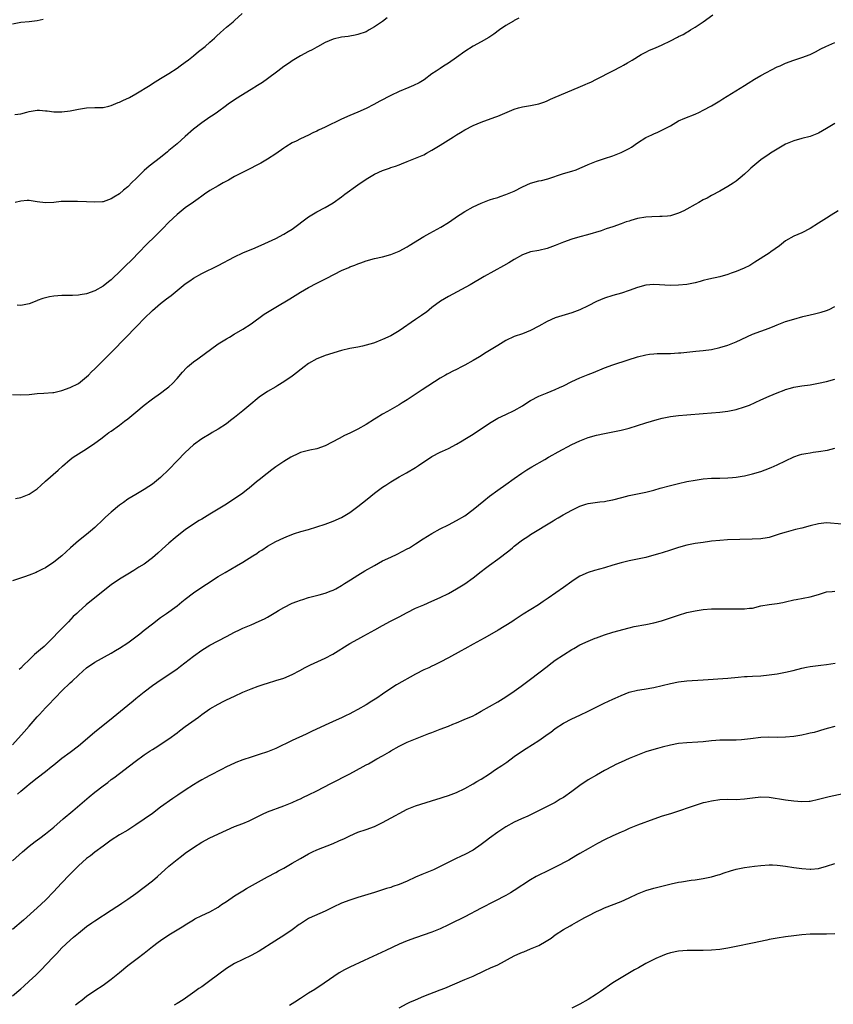
# Model space of a CAD drawing. Units: inches. Extents: x 2520000 to 2523000, y 1551000 to 1554000.
# Drawn here: x 2520297 to 2520495, y 1552248 to 1552487 of the extents above; entities that cross this region are included whole.
import ezdxf

# ---------------------------------------------------------------- set-up
doc = ezdxf.new("R2010")
doc.units = ezdxf.units.IN
doc.header["$MEASUREMENT"] = 0
doc.layers.add('LD25201551_2ft', color=252, linetype='Continuous')

msp = doc.modelspace()

# ---------------------------------------------------------------- linework, layer by layer
at = {"layer": 'LD25201551_2ft'}
for points, elevation in [([(2520295, 1552396.32), (2520297, 1552396.19), (2520299, 1552396.3), (2520301, 1552396.52), (2520302.61, 1552396.61), (2520304.78, 1552396.78), (2520305, 1552396.8), (2520307, 1552397.23), (2520309, 1552397.97), (2520311, 1552399), (2520313, 1552400.55), (2520313.45, 1552401), (2520314.21, 1552401.79), (2520315, 1552402.56), (2520317, 1552404.58), (2520318.22, 1552405.78), (2520319.41, 1552407), (2520322.2, 1552409.8), (2520325.31, 1552413), (2520327, 1552414.78), (2520329, 1552416.74), (2520331, 1552418.42), (2520332.45, 1552419.55), (2520333, 1552420.01), (2520333.58, 1552420.42), (2520335, 1552421.63), (2520337, 1552423.21), (2520338.07, 1552423.93), (2520339, 1552424.6), (2520341, 1552425.74), (2520345, 1552427.67), (2520349, 1552429.82), (2520351, 1552430.74), (2520354.02, 1552431.98), (2520356.33, 1552433), (2520359, 1552434.25), (2520361, 1552435.28), (2520362.04, 1552435.96), (2520363, 1552436.53), (2520367, 1552439.5), (2520369, 1552440.74), (2520371, 1552441.81), (2520373, 1552442.97), (2520375, 1552444.4), (2520375.79, 1552445), (2520379, 1552447.32), (2520381, 1552448.67), (2520383, 1552449.88), (2520385, 1552450.84), (2520386.64, 1552451.36), (2520387, 1552451.49), (2520388.15, 1552451.85), (2520389, 1552452.15), (2520389.61, 1552452.39), (2520391, 1552452.98), (2520393, 1552453.77), (2520395, 1552454.62), (2520395.67, 1552455), (2520397, 1552455.72), (2520398.99, 1552457), (2520402.27, 1552459), (2520402.72, 1552459.28), (2520403, 1552459.48), (2520403.96, 1552460.04), (2520405, 1552460.72), (2520407, 1552461.75), (2520409, 1552462.55), (2520412.26, 1552463.74), (2520413, 1552464.03), (2520417, 1552465.69), (2520418.01, 1552466.01), (2520419, 1552466.28), (2520421, 1552466.6), (2520423, 1552467.02), (2520424.45, 1552467.55), (2520425, 1552467.74), (2520425.87, 1552468.13), (2520427, 1552468.61), (2520432.54, 1552471), (2520434.3, 1552471.7), (2520435, 1552472.04), (2520435.68, 1552472.32), (2520437.06, 1552473.06), (2520441, 1552475.02), (2520443, 1552476.08), (2520443.59, 1552476.41), (2520444.6, 1552477), (2520445.66, 1552477.66), (2520447.9, 1552479), (2520449, 1552479.61), (2520449.94, 1552480.06), (2520451, 1552480.49), (2520452.14, 1552481), (2520453, 1552481.35), (2520455, 1552482.35), (2520456.75, 1552483.25), (2520457, 1552483.39), (2520458.08, 1552483.92), (2520459, 1552484.46), (2520459.35, 1552484.65), (2520459.92, 1552485), (2520461, 1552485.69), (2520462.95, 1552487), (2520465.35, 1552488.65)], 6796), ([(2520295.56, 1552464.44), (2520297, 1552464.58), (2520298.46, 1552465), (2520299, 1552465.17), (2520301, 1552465.49), (2520301.51, 1552465.52), (2520303, 1552465.35), (2520303.36, 1552465.36), (2520305, 1552465.07), (2520307, 1552465.06), (2520309, 1552465.34), (2520311, 1552465.7), (2520313, 1552466.01), (2520315, 1552466.13), (2520316.13, 1552466.13), (2520317, 1552466.15), (2520318.43, 1552466.43), (2520319, 1552466.58), (2520320.67, 1552467.33), (2520321, 1552467.44), (2520321.8, 1552467.8), (2520323.42, 1552468.58), (2520325, 1552469.42), (2520328.43, 1552471.57), (2520329, 1552471.95), (2520329.65, 1552472.35), (2520331, 1552473.22), (2520333, 1552474.44), (2520335, 1552475.69), (2520335.73, 1552476.27), (2520337, 1552477.18), (2520337.75, 1552477.75), (2520339, 1552478.72), (2520340.24, 1552479.76), (2520341.82, 1552481), (2520343, 1552482.02), (2520344.1, 1552483), (2520344.55, 1552483.45), (2520345.59, 1552484.41), (2520347, 1552485.65), (2520348.64, 1552487), (2520349, 1552487.32), (2520350.85, 1552489)], 6790), ([(2520302.44, 1552487.56), (2520301, 1552487.21), (2520299, 1552487), (2520297, 1552486.82), (2520295, 1552486.44)], 6788), ([(2520386.08, 1552487.92), (2520385, 1552487.1), (2520383, 1552485.76), (2520381.74, 1552485), (2520381.26, 1552484.74), (2520381, 1552484.56), (2520379, 1552483.86), (2520378.3, 1552483.7), (2520377, 1552483.51), (2520376.58, 1552483.42), (2520375, 1552483.24), (2520373, 1552482.77), (2520371, 1552481.92), (2520369.12, 1552480.88), (2520369, 1552480.83), (2520367.83, 1552480.17), (2520367, 1552479.77), (2520365, 1552478.7), (2520363, 1552477.49), (2520362.31, 1552477), (2520361, 1552476.12), (2520359.5, 1552475), (2520357, 1552473.1), (2520355.78, 1552472.22), (2520354.55, 1552471.45), (2520353, 1552470.53), (2520350.52, 1552469), (2520349.59, 1552468.41), (2520347.54, 1552467), (2520347, 1552466.62), (2520344.83, 1552465), (2520343.77, 1552464.23), (2520343, 1552463.74), (2520341, 1552462.37), (2520339, 1552460.83), (2520336.94, 1552459.06), (2520335, 1552457.32), (2520333, 1552455.63), (2520332.65, 1552455.35), (2520331, 1552453.99), (2520328.18, 1552451.82), (2520327, 1552450.79), (2520325.18, 1552449), (2520325, 1552448.81), (2520324.07, 1552447.93), (2520323, 1552446.79), (2520321.99, 1552446.01), (2520321, 1552445.12), (2520319.65, 1552444.35), (2520319, 1552443.89), (2520318.33, 1552443.67), (2520317, 1552443.2), (2520316.82, 1552443.18), (2520315, 1552443.08), (2520313, 1552443.17), (2520310.78, 1552443.22), (2520308.75, 1552443.25), (2520307, 1552443.23), (2520306.78, 1552443.22), (2520305, 1552443.03), (2520303, 1552442.93), (2520301, 1552443.19), (2520299, 1552443.48), (2520298.53, 1552443.47), (2520297, 1552443.36), (2520295.65, 1552443)], 6792), ([(2520418.12, 1552487.88), (2520417, 1552487.31), (2520416.82, 1552487.18), (2520415, 1552486.07), (2520413.45, 1552485), (2520412.04, 1552483.96), (2520410.85, 1552483.15), (2520409, 1552482.11), (2520407, 1552481.04), (2520405, 1552479.76), (2520403, 1552478.3), (2520401, 1552476.92), (2520399.81, 1552476.19), (2520399, 1552475.63), (2520398.02, 1552475), (2520397, 1552474.31), (2520395.1, 1552472.9), (2520393.85, 1552472.15), (2520392.52, 1552471.48), (2520391.4, 1552471), (2520389, 1552470.01), (2520387, 1552469.07), (2520384.32, 1552467.68), (2520382.89, 1552466.89), (2520381, 1552465.91), (2520379, 1552465), (2520377, 1552464.18), (2520375, 1552463.32), (2520371, 1552461.34), (2520369.42, 1552460.58), (2520369, 1552460.36), (2520368.05, 1552459.95), (2520367, 1552459.4), (2520365, 1552458.49), (2520363.96, 1552457.96), (2520363, 1552457.5), (2520361.44, 1552456.56), (2520361, 1552456.27), (2520359, 1552454.85), (2520357, 1552453.54), (2520355.38, 1552452.62), (2520354.08, 1552451.92), (2520353, 1552451.38), (2520349, 1552449.31), (2520347.52, 1552448.48), (2520347, 1552448.2), (2520346.24, 1552447.76), (2520345, 1552447.1), (2520343, 1552445.91), (2520341.66, 1552445), (2520341, 1552444.53), (2520340.13, 1552443.87), (2520339, 1552443.11), (2520337, 1552441.7), (2520335.51, 1552440.49), (2520335, 1552440.09), (2520333, 1552438.21), (2520331.42, 1552436.58), (2520329.84, 1552435), (2520327.39, 1552432.61), (2520325.86, 1552431), (2520323.91, 1552429), (2520322.43, 1552427.57), (2520321.87, 1552427), (2520321, 1552426.1), (2520319.39, 1552424.6), (2520319, 1552424.2), (2520318.31, 1552423.69), (2520317, 1552422.65), (2520315, 1552421.55), (2520313, 1552420.82), (2520311.46, 1552420.54), (2520311, 1552420.43), (2520309.59, 1552420.41), (2520309, 1552420.37), (2520307, 1552420.4), (2520305, 1552420.24), (2520303.94, 1552420.06), (2520302.34, 1552419.66), (2520301, 1552419.13), (2520300.9, 1552419.1), (2520299, 1552418.33), (2520298.19, 1552418.19), (2520297, 1552417.94), (2520296.06, 1552418.06)], 6794), ([(2520295.69, 1552371), (2520297, 1552371.25), (2520297.38, 1552371.38), (2520299, 1552372.07), (2520301, 1552373.37), (2520301.84, 1552374.16), (2520303, 1552375.16), (2520306.1, 1552377.9), (2520307.13, 1552378.87), (2520309, 1552380.47), (2520309.76, 1552381), (2520311, 1552381.82), (2520313, 1552383.07), (2520315, 1552384.45), (2520316.48, 1552385.52), (2520317.59, 1552386.41), (2520318.41, 1552387), (2520319, 1552387.38), (2520321, 1552388.82), (2520322.24, 1552389.76), (2520323, 1552390.4), (2520325, 1552392.02), (2520327, 1552393.66), (2520328.69, 1552395), (2520329, 1552395.24), (2520331, 1552396.62), (2520332.35, 1552397.65), (2520333, 1552398.17), (2520333.85, 1552399), (2520335, 1552400.2), (2520336.29, 1552401.71), (2520337.26, 1552402.74), (2520337.53, 1552403), (2520339, 1552404.26), (2520340.01, 1552405), (2520345, 1552408.58), (2520347, 1552409.87), (2520347.72, 1552410.28), (2520348.89, 1552411), (2520351, 1552412.18), (2520353, 1552413.5), (2520356.19, 1552415.81), (2520357, 1552416.36), (2520359, 1552417.58), (2520362.42, 1552419.58), (2520365, 1552421.18), (2520367, 1552422.34), (2520369, 1552423.38), (2520371.42, 1552424.58), (2520375, 1552426.46), (2520376.78, 1552427.22), (2520377, 1552427.33), (2520378.24, 1552427.76), (2520379, 1552428.11), (2520379.68, 1552428.32), (2520381, 1552428.83), (2520383, 1552429.36), (2520385, 1552429.79), (2520387, 1552430.33), (2520389, 1552431.14), (2520391, 1552432.24), (2520391.45, 1552432.55), (2520395, 1552434.73), (2520396.44, 1552435.56), (2520399.12, 1552437), (2520401, 1552438.15), (2520402.68, 1552439.32), (2520403, 1552439.52), (2520403.87, 1552440.13), (2520405, 1552440.83), (2520407, 1552441.96), (2520409, 1552442.89), (2520411, 1552443.63), (2520412.03, 1552443.97), (2520413, 1552444.25), (2520413.55, 1552444.45), (2520415, 1552444.93), (2520417, 1552445.79), (2520419, 1552446.81), (2520421, 1552447.68), (2520423, 1552448.25), (2520423.62, 1552448.38), (2520425.22, 1552448.78), (2520429, 1552450.03), (2520431, 1552450.61), (2520432.09, 1552451), (2520433, 1552451.35), (2520434.14, 1552451.86), (2520435, 1552452.26), (2520437, 1552453.1), (2520439, 1552453.76), (2520441, 1552454.39), (2520443, 1552455.16), (2520445, 1552456.19), (2520445.5, 1552456.5), (2520447, 1552457.5), (2520449, 1552458.79), (2520450.51, 1552459.49), (2520451, 1552459.75), (2520451.9, 1552460.1), (2520453.26, 1552460.74), (2520455, 1552461.69), (2520457, 1552462.86), (2520458.5, 1552463.5), (2520461, 1552464.5), (2520462.07, 1552465), (2520463, 1552465.46), (2520465, 1552466.56), (2520467, 1552467.79), (2520467.73, 1552468.27), (2520473, 1552471.45), (2520473.93, 1552472.07), (2520475.48, 1552473), (2520477, 1552473.88), (2520481, 1552475.99), (2520481.7, 1552476.3), (2520483, 1552476.93), (2520485, 1552477.65), (2520487, 1552478.27), (2520489, 1552479.06), (2520490.3, 1552479.7), (2520491.6, 1552480.4), (2520492.79, 1552481), (2520495, 1552481.98)], 6798), ([(2520495, 1552462.23), (2520493, 1552461.01), (2520491, 1552459.87), (2520489, 1552459.06), (2520487, 1552458.56), (2520485, 1552458.04), (2520483, 1552457.17), (2520481, 1552456), (2520479.37, 1552455), (2520479, 1552454.76), (2520477, 1552453.36), (2520476.52, 1552453), (2520474.6, 1552451.4), (2520474.15, 1552451), (2520473, 1552449.94), (2520471.94, 1552449), (2520471, 1552448.24), (2520470.29, 1552447.71), (2520469, 1552446.88), (2520467, 1552445.76), (2520465, 1552444.72), (2520463.9, 1552444.1), (2520463, 1552443.65), (2520461.89, 1552443), (2520461, 1552442.54), (2520459, 1552441.39), (2520458.3, 1552441), (2520457, 1552440.38), (2520455, 1552439.78), (2520454.28, 1552439.72), (2520453, 1552439.57), (2520452.42, 1552439.58), (2520450.46, 1552439.54), (2520449, 1552439.46), (2520447, 1552439.12), (2520445.4, 1552438.6), (2520445, 1552438.5), (2520444.27, 1552438.27), (2520443, 1552437.8), (2520441, 1552437.13), (2520439.38, 1552436.62), (2520439, 1552436.45), (2520438.15, 1552436.15), (2520434.85, 1552435.15), (2520433, 1552434.66), (2520431, 1552434.07), (2520429, 1552433.34), (2520427, 1552432.53), (2520425, 1552431.81), (2520423, 1552431.37), (2520421, 1552431.01), (2520419, 1552430.3), (2520417, 1552429.17), (2520415.66, 1552428.34), (2520414.39, 1552427.61), (2520409.67, 1552425), (2520406.3, 1552423), (2520401, 1552420.1), (2520399.08, 1552419), (2520397, 1552417.47), (2520395.64, 1552416.36), (2520395, 1552415.93), (2520394.47, 1552415.53), (2520393, 1552414.57), (2520389, 1552411.75), (2520387, 1552410.59), (2520385, 1552409.64), (2520384.53, 1552409.47), (2520383, 1552408.86), (2520382.8, 1552408.8), (2520381, 1552408.27), (2520380.06, 1552408.06), (2520379, 1552407.84), (2520377, 1552407.46), (2520375, 1552406.98), (2520371, 1552405.77), (2520370.46, 1552405.54), (2520369, 1552405), (2520367, 1552403.8), (2520365.93, 1552403), (2520363.35, 1552401), (2520363, 1552400.74), (2520361, 1552399.37), (2520359.52, 1552398.48), (2520359, 1552398.15), (2520357, 1552396.99), (2520355, 1552395.6), (2520352.43, 1552393.57), (2520351, 1552392.33), (2520349.37, 1552391), (2520349, 1552390.7), (2520348.02, 1552389.98), (2520347, 1552389.18), (2520345, 1552387.82), (2520343.57, 1552387), (2520343.2, 1552386.8), (2520341, 1552385.53), (2520339, 1552384.02), (2520337, 1552382.2), (2520335, 1552380.18), (2520333, 1552378.07), (2520331, 1552376.11), (2520329, 1552374.47), (2520328.11, 1552373.89), (2520327, 1552373.14), (2520325, 1552371.99), (2520323, 1552370.78), (2520321.99, 1552370.01), (2520321, 1552369.32), (2520319, 1552367.66), (2520317.58, 1552366.42), (2520317, 1552365.88), (2520315, 1552363.96), (2520313.94, 1552363), (2520313, 1552362.2), (2520311, 1552360.66), (2520309.05, 1552359), (2520306.95, 1552357.05), (2520305, 1552355.48), (2520303, 1552354.14), (2520302.23, 1552353.77), (2520301, 1552353.11), (2520300.69, 1552353), (2520299, 1552352.3), (2520297.88, 1552351.88), (2520295, 1552350.91)], 6800), ([(2520495.81, 1552441), (2520494.1, 1552439.9), (2520493, 1552439.18), (2520491, 1552438), (2520489, 1552436.72), (2520487, 1552435.64), (2520485, 1552434.81), (2520483, 1552433.66), (2520481.52, 1552432.48), (2520479.46, 1552431), (2520479, 1552430.69), (2520475.52, 1552428.48), (2520474.28, 1552427.72), (2520472.96, 1552427.04), (2520471, 1552426.24), (2520469.8, 1552425.8), (2520469, 1552425.52), (2520467, 1552424.9), (2520464.32, 1552424.32), (2520463, 1552424.01), (2520462.22, 1552423.78), (2520461, 1552423.47), (2520459, 1552423.09), (2520457, 1552422.9), (2520455, 1552422.83), (2520451, 1552423.04), (2520449, 1552422.88), (2520447, 1552422.32), (2520445, 1552421.58), (2520443.07, 1552420.93), (2520441, 1552420.37), (2520439, 1552419.73), (2520437, 1552418.88), (2520435, 1552417.85), (2520433, 1552416.87), (2520431, 1552416.14), (2520428.56, 1552415.44), (2520427, 1552414.92), (2520425, 1552414.02), (2520423, 1552412.94), (2520421, 1552411.89), (2520419, 1552411.09), (2520417, 1552410.4), (2520415, 1552409.46), (2520413, 1552408.23), (2520411, 1552406.96), (2520409.77, 1552406.23), (2520409, 1552405.72), (2520408.53, 1552405.47), (2520407, 1552404.55), (2520405, 1552403.44), (2520404.19, 1552403), (2520403, 1552402.4), (2520402.05, 1552401.95), (2520401, 1552401.41), (2520400.73, 1552401.27), (2520400.32, 1552401), (2520399, 1552400.28), (2520394.58, 1552397.42), (2520391, 1552395.01), (2520389.77, 1552394.23), (2520389, 1552393.76), (2520386.16, 1552392.16), (2520385, 1552391.52), (2520383.44, 1552390.56), (2520383, 1552390.26), (2520381, 1552389.01), (2520379, 1552387.87), (2520377, 1552386.86), (2520375.73, 1552386.27), (2520374.39, 1552385.61), (2520371, 1552383.77), (2520369, 1552383.03), (2520367.28, 1552382.72), (2520365, 1552382.15), (2520364.24, 1552381.76), (2520363, 1552381.2), (2520362.68, 1552381), (2520361, 1552380.01), (2520359.5, 1552379), (2520359, 1552378.67), (2520358.04, 1552377.96), (2520356.91, 1552377.09), (2520355, 1552375.56), (2520354.35, 1552375), (2520352.5, 1552373.5), (2520351.9, 1552373), (2520351, 1552372.29), (2520349, 1552370.87), (2520347.84, 1552370.16), (2520347, 1552369.62), (2520345, 1552368.42), (2520343, 1552367.13), (2520341, 1552365.95), (2520340.39, 1552365.61), (2520339, 1552364.76), (2520337, 1552363.38), (2520335, 1552361.82), (2520334.57, 1552361.43), (2520333, 1552360.07), (2520331.39, 1552358.61), (2520330.31, 1552357.69), (2520329, 1552356.52), (2520327, 1552355.03), (2520325.73, 1552354.27), (2520325, 1552353.77), (2520324.51, 1552353.49), (2520323, 1552352.58), (2520321, 1552351.34), (2520319, 1552349.96), (2520317, 1552348.39), (2520312.92, 1552345.08), (2520311, 1552343.4), (2520310.6, 1552343), (2520309.75, 1552342.25), (2520308.57, 1552341), (2520305.81, 1552338.19), (2520305, 1552337.28), (2520303, 1552335.31), (2520302.65, 1552335), (2520301.75, 1552334.25), (2520300.33, 1552333), (2520299, 1552331.74), (2520297.61, 1552330.39), (2520297, 1552329.66), (2520296.61, 1552329.39)], 6802), ([(2520295, 1552311.06), (2520297.83, 1552314.17), (2520299, 1552315.57), (2520301, 1552317.87), (2520301.57, 1552318.43), (2520303, 1552320.02), (2520303.96, 1552321), (2520305, 1552322.12), (2520305.45, 1552322.55), (2520307, 1552324.15), (2520309, 1552326.1), (2520309.48, 1552326.52), (2520311, 1552328.01), (2520312.09, 1552329), (2520313, 1552329.79), (2520315, 1552331.18), (2520319, 1552333.3), (2520320.04, 1552333.96), (2520321, 1552334.53), (2520323, 1552335.86), (2520325, 1552337.3), (2520325.93, 1552338.07), (2520327, 1552338.9), (2520329, 1552340.49), (2520331, 1552341.98), (2520332.46, 1552343), (2520335, 1552344.88), (2520336.19, 1552345.81), (2520337, 1552346.48), (2520339, 1552348.04), (2520340.75, 1552349.25), (2520342.16, 1552350.16), (2520345, 1552351.98), (2520346.69, 1552353), (2520349.44, 1552354.56), (2520351, 1552355.49), (2520353.4, 1552357), (2520354.37, 1552357.63), (2520355, 1552358.05), (2520355.6, 1552358.4), (2520357, 1552359.34), (2520359, 1552360.49), (2520361, 1552361.41), (2520362.12, 1552361.88), (2520363.57, 1552362.43), (2520365.09, 1552362.91), (2520367, 1552363.44), (2520369, 1552364.05), (2520371, 1552364.72), (2520373, 1552365.43), (2520375, 1552366.33), (2520375.43, 1552366.57), (2520377, 1552367.57), (2520379, 1552369.06), (2520380.08, 1552369.92), (2520381.2, 1552370.8), (2520383, 1552372.25), (2520385, 1552373.74), (2520385.77, 1552374.23), (2520387, 1552375.06), (2520389, 1552376.23), (2520390.79, 1552377.21), (2520393, 1552378.5), (2520393.73, 1552379), (2520397, 1552381.17), (2520399, 1552382.24), (2520399.53, 1552382.47), (2520401, 1552383.14), (2520403, 1552384.17), (2520404.32, 1552385), (2520405, 1552385.4), (2520407, 1552386.66), (2520411, 1552389.34), (2520413, 1552390.5), (2520415, 1552391.44), (2520417, 1552392.4), (2520419, 1552393.57), (2520419.87, 1552394.13), (2520421, 1552394.81), (2520423, 1552395.88), (2520425, 1552396.73), (2520427, 1552397.51), (2520428.01, 1552397.99), (2520429, 1552398.43), (2520431, 1552399.43), (2520433, 1552400.37), (2520435, 1552401.17), (2520436.33, 1552401.67), (2520439, 1552402.74), (2520441, 1552403.5), (2520444.75, 1552404.75), (2520447, 1552405.47), (2520449, 1552405.95), (2520449.92, 1552406.08), (2520451, 1552406.19), (2520451.76, 1552406.24), (2520455, 1552406.3), (2520457, 1552406.39), (2520457.56, 1552406.44), (2520461.17, 1552406.83), (2520463, 1552406.99), (2520465, 1552407.24), (2520467, 1552407.69), (2520469, 1552408.33), (2520471, 1552409.14), (2520475, 1552410.98), (2520477, 1552411.72), (2520479, 1552412.44), (2520480.39, 1552413), (2520481, 1552413.26), (2520483, 1552414.04), (2520485, 1552414.64), (2520487.24, 1552415.24), (2520489, 1552415.69), (2520490.08, 1552415.92), (2520491, 1552416.16), (2520491.66, 1552416.34), (2520493, 1552416.73), (2520493.59, 1552417), (2520495, 1552417.7)], 6804), ([(2520296.2, 1552299), (2520297, 1552299.73), (2520298.44, 1552301), (2520299, 1552301.47), (2520300.99, 1552303), (2520303, 1552304.57), (2520304.35, 1552305.65), (2520305, 1552306.19), (2520307, 1552307.76), (2520309, 1552309.24), (2520311, 1552310.81), (2520314.35, 1552313.65), (2520315, 1552314.16), (2520318.53, 1552317), (2520323, 1552320.71), (2520324.28, 1552321.72), (2520325, 1552322.33), (2520325.38, 1552322.62), (2520327, 1552323.96), (2520329, 1552325.46), (2520331.1, 1552326.9), (2520333, 1552328.13), (2520335, 1552329.52), (2520335.85, 1552330.15), (2520339, 1552332.62), (2520341, 1552334.07), (2520343, 1552335.29), (2520347, 1552337.43), (2520349, 1552338.47), (2520350.14, 1552339), (2520351, 1552339.42), (2520353, 1552340.27), (2520355, 1552341.09), (2520356.29, 1552341.71), (2520357, 1552342.07), (2520359, 1552343.29), (2520359.69, 1552343.69), (2520361, 1552344.49), (2520363, 1552345.47), (2520364.11, 1552345.89), (2520365, 1552346.27), (2520365.56, 1552346.44), (2520367, 1552346.91), (2520369.54, 1552347.54), (2520371, 1552347.93), (2520372.47, 1552348.47), (2520373, 1552348.68), (2520373.6, 1552349), (2520375, 1552349.79), (2520375.72, 1552350.28), (2520377.18, 1552351.18), (2520379, 1552352.33), (2520380.66, 1552353.34), (2520383, 1552354.7), (2520385, 1552355.77), (2520387, 1552356.72), (2520388.56, 1552357.44), (2520391, 1552358.71), (2520391.51, 1552359), (2520393, 1552359.91), (2520394.87, 1552361.13), (2520397, 1552362.47), (2520399, 1552363.58), (2520401, 1552364.57), (2520403, 1552365.61), (2520405, 1552366.8), (2520407, 1552368.29), (2520409.58, 1552370.42), (2520411, 1552371.55), (2520412.99, 1552373.01), (2520415, 1552374.42), (2520417, 1552375.87), (2520418.83, 1552377.17), (2520420.06, 1552377.94), (2520421.32, 1552378.68), (2520424.49, 1552380.49), (2520425.37, 1552381), (2520426.38, 1552381.62), (2520427, 1552381.95), (2520427.66, 1552382.34), (2520431, 1552384.12), (2520433, 1552385.05), (2520435, 1552385.82), (2520437, 1552386.4), (2520439, 1552386.82), (2520441, 1552387.19), (2520443, 1552387.6), (2520445, 1552388.12), (2520449, 1552389.4), (2520451.78, 1552390.22), (2520453, 1552390.56), (2520453.36, 1552390.64), (2520455, 1552390.96), (2520457, 1552391.17), (2520459, 1552391.32), (2520463, 1552391.69), (2520467, 1552392), (2520469, 1552392.25), (2520471, 1552392.65), (2520473, 1552393.25), (2520474.27, 1552393.73), (2520475.65, 1552394.35), (2520477, 1552395.01), (2520479, 1552395.92), (2520481, 1552396.73), (2520482.64, 1552397.36), (2520483, 1552397.49), (2520484.17, 1552397.83), (2520485, 1552398.04), (2520487, 1552398.37), (2520489, 1552398.63), (2520491, 1552399.01), (2520493, 1552399.48), (2520495, 1552400.04)], 6806), ([(2520295, 1552282.79), (2520297.39, 1552285), (2520299, 1552286.38), (2520300.49, 1552287.51), (2520301.65, 1552288.35), (2520303, 1552289.36), (2520305, 1552290.99), (2520307.31, 1552293), (2520309.64, 1552295), (2520313.65, 1552298.35), (2520315, 1552299.5), (2520317, 1552301.08), (2520318.12, 1552301.89), (2520319, 1552302.57), (2520319.58, 1552303), (2520324.83, 1552307), (2520327, 1552308.56), (2520328.46, 1552309.54), (2520329, 1552309.93), (2520329.66, 1552310.34), (2520333, 1552312.51), (2520335, 1552313.99), (2520335.56, 1552314.44), (2520337, 1552315.53), (2520340.2, 1552317.8), (2520341, 1552318.41), (2520343, 1552319.76), (2520345, 1552320.93), (2520346.38, 1552321.62), (2520347, 1552321.95), (2520349, 1552322.9), (2520351, 1552323.82), (2520353, 1552324.67), (2520354.7, 1552325.3), (2520355, 1552325.42), (2520356.21, 1552325.79), (2520357, 1552326.07), (2520359, 1552326.66), (2520361, 1552327.29), (2520363, 1552328.13), (2520364.88, 1552329.12), (2520366.16, 1552329.84), (2520367.47, 1552330.53), (2520371, 1552332.13), (2520372.88, 1552333.12), (2520377, 1552335.66), (2520379, 1552336.76), (2520380.46, 1552337.54), (2520383.09, 1552339), (2520385, 1552340.08), (2520386.9, 1552341.1), (2520388.22, 1552341.78), (2520389, 1552342.16), (2520391, 1552343.24), (2520393, 1552344.26), (2520395, 1552345.12), (2520397, 1552345.96), (2520399, 1552346.89), (2520401, 1552347.88), (2520403, 1552348.96), (2520405, 1552350.21), (2520407, 1552351.67), (2520409, 1552353.23), (2520410.01, 1552353.99), (2520411, 1552354.77), (2520413, 1552356.25), (2520415.72, 1552358.28), (2520416.55, 1552359), (2520417, 1552359.36), (2520419, 1552360.89), (2520420.29, 1552361.71), (2520421, 1552362.19), (2520426.47, 1552365.53), (2520427, 1552365.88), (2520427.71, 1552366.29), (2520428.9, 1552367), (2520431, 1552368.14), (2520433, 1552369.12), (2520434.43, 1552369.57), (2520435, 1552369.73), (2520436.09, 1552369.91), (2520437.85, 1552370.15), (2520439, 1552370.26), (2520439.61, 1552370.39), (2520441, 1552370.63), (2520443.22, 1552371.22), (2520445, 1552371.72), (2520447, 1552372.15), (2520449, 1552372.55), (2520451, 1552373.04), (2520452.52, 1552373.48), (2520455, 1552374.15), (2520457, 1552374.64), (2520459, 1552375.09), (2520461, 1552375.46), (2520463, 1552375.74), (2520465, 1552375.9), (2520467, 1552375.96), (2520469, 1552376), (2520470.11, 1552376.11), (2520471, 1552376.17), (2520472.42, 1552376.42), (2520473, 1552376.51), (2520475, 1552376.97), (2520477, 1552377.59), (2520478.04, 1552377.96), (2520479.47, 1552378.53), (2520481, 1552379.2), (2520485, 1552381.11), (2520486.41, 1552381.59), (2520487, 1552381.77), (2520487.91, 1552381.91), (2520489, 1552382.12), (2520489.76, 1552382.24), (2520491, 1552382.38), (2520493.22, 1552382.78), (2520495, 1552383.23)], 6808), ([(2520496.75, 1552364.75), (2520493, 1552365.02), (2520491, 1552364.84), (2520489, 1552364.33), (2520487, 1552363.78), (2520485.4, 1552363.4), (2520483.19, 1552362.81), (2520481.66, 1552362.34), (2520481, 1552362.11), (2520479, 1552361.52), (2520478.56, 1552361.44), (2520477, 1552361.2), (2520474.91, 1552361.09), (2520468.88, 1552360.88), (2520467, 1552360.77), (2520465, 1552360.57), (2520464.51, 1552360.51), (2520463, 1552360.3), (2520461, 1552359.99), (2520459, 1552359.59), (2520457, 1552359.04), (2520455, 1552358.38), (2520453, 1552357.75), (2520452.41, 1552357.59), (2520451, 1552357.17), (2520449, 1552356.61), (2520447, 1552356.19), (2520445, 1552355.81), (2520443, 1552355.33), (2520441, 1552354.75), (2520439, 1552354.12), (2520436.57, 1552353.43), (2520435, 1552352.95), (2520433, 1552352.06), (2520431.34, 1552351), (2520431, 1552350.78), (2520429, 1552349.34), (2520425.24, 1552346.76), (2520424.08, 1552345.92), (2520422.88, 1552345.12), (2520419.18, 1552342.82), (2520417, 1552341.41), (2520416.4, 1552341), (2520413.1, 1552338.9), (2520411, 1552337.7), (2520409.66, 1552337), (2520407, 1552335.57), (2520405, 1552334.43), (2520404.12, 1552333.88), (2520401, 1552332.17), (2520399, 1552331.14), (2520397.56, 1552330.44), (2520397, 1552330.2), (2520396.2, 1552329.8), (2520395, 1552329.31), (2520393, 1552328.27), (2520388.39, 1552325.61), (2520387, 1552324.73), (2520385, 1552323.4), (2520383.58, 1552322.42), (2520382.37, 1552321.63), (2520381, 1552320.76), (2520379, 1552319.65), (2520377.72, 1552319), (2520377, 1552318.61), (2520375.94, 1552318.06), (2520375, 1552317.6), (2520373.69, 1552317), (2520371, 1552315.79), (2520367.73, 1552314.26), (2520366.38, 1552313.61), (2520363, 1552312.06), (2520359, 1552310.16), (2520357, 1552309.33), (2520355, 1552308.64), (2520353, 1552308.04), (2520351, 1552307.4), (2520349.27, 1552306.73), (2520349, 1552306.61), (2520347, 1552305.64), (2520345.79, 1552305), (2520343, 1552303.58), (2520341.93, 1552303), (2520341, 1552302.52), (2520340.06, 1552301.94), (2520339, 1552301.28), (2520337, 1552299.96), (2520335.2, 1552298.8), (2520334, 1552298), (2520331, 1552295.85), (2520329, 1552294.36), (2520327, 1552292.91), (2520325, 1552291.54), (2520323, 1552290.29), (2520321, 1552289.15), (2520319, 1552287.85), (2520317, 1552286.38), (2520315, 1552284.88), (2520313.96, 1552284.04), (2520313, 1552283.34), (2520311, 1552281.61), (2520308.71, 1552279.29), (2520307, 1552277.41), (2520305.8, 1552276.2), (2520305, 1552275.31), (2520303, 1552273.26), (2520301, 1552271.37), (2520297.63, 1552268.37), (2520295, 1552266.06)], 6810), ([(2520295, 1552249.99), (2520297, 1552251.68), (2520297.68, 1552252.32), (2520299, 1552253.48), (2520300.61, 1552255), (2520301.82, 1552256.18), (2520304.75, 1552259.25), (2520305, 1552259.53), (2520305.75, 1552260.25), (2520307, 1552261.6), (2520309, 1552263.51), (2520309.81, 1552264.19), (2520311, 1552265.23), (2520313, 1552266.79), (2520314.28, 1552267.72), (2520315, 1552268.22), (2520319, 1552270.78), (2520320.33, 1552271.67), (2520321, 1552272.1), (2520321.52, 1552272.48), (2520323, 1552273.44), (2520325, 1552274.88), (2520327, 1552276.38), (2520329, 1552277.96), (2520330.22, 1552279), (2520333, 1552281.5), (2520335, 1552283.14), (2520336.07, 1552283.93), (2520337, 1552284.66), (2520339, 1552286.08), (2520341, 1552287.34), (2520343, 1552288.39), (2520347, 1552290.28), (2520349, 1552291.13), (2520351, 1552291.87), (2520352.54, 1552292.54), (2520353, 1552292.76), (2520354.45, 1552293.55), (2520355.8, 1552294.2), (2520357, 1552294.74), (2520361, 1552296.19), (2520363, 1552297), (2520364.36, 1552297.64), (2520365, 1552297.91), (2520365.73, 1552298.27), (2520367, 1552298.83), (2520369, 1552299.8), (2520372.41, 1552301.59), (2520377, 1552303.97), (2520380.28, 1552305.72), (2520381, 1552306.15), (2520381.57, 1552306.43), (2520383.61, 1552307.61), (2520385, 1552308.39), (2520386.64, 1552309.36), (2520387, 1552309.59), (2520389, 1552310.74), (2520391, 1552311.71), (2520393, 1552312.52), (2520395, 1552313.29), (2520396.21, 1552313.79), (2520397, 1552314.07), (2520399, 1552314.86), (2520401, 1552315.61), (2520402.05, 1552316.05), (2520403, 1552316.39), (2520404.84, 1552317.16), (2520407, 1552318.12), (2520407.59, 1552318.41), (2520409, 1552319.2), (2520413, 1552321.5), (2520415, 1552322.74), (2520417, 1552324.13), (2520418.67, 1552325.33), (2520419, 1552325.54), (2520421, 1552327), (2520425, 1552330.1), (2520425.52, 1552330.48), (2520427, 1552331.61), (2520429, 1552332.97), (2520431, 1552334.2), (2520431.53, 1552334.47), (2520433, 1552335.34), (2520435, 1552336.28), (2520436.72, 1552337), (2520437, 1552337.11), (2520439, 1552337.82), (2520441, 1552338.42), (2520445, 1552339.51), (2520446.21, 1552339.79), (2520449, 1552340.28), (2520451, 1552340.7), (2520452.8, 1552341.2), (2520454.32, 1552341.68), (2520457, 1552342.58), (2520459, 1552343.2), (2520461, 1552343.68), (2520463, 1552343.98), (2520465, 1552344.11), (2520467, 1552344.13), (2520468.11, 1552344.11), (2520469, 1552344.12), (2520470.09, 1552344.09), (2520473, 1552344.1), (2520474.27, 1552344.27), (2520475, 1552344.33), (2520477, 1552344.82), (2520479, 1552345.17), (2520481, 1552345.4), (2520482.34, 1552345.66), (2520483, 1552345.81), (2520485, 1552346.33), (2520485.56, 1552346.44), (2520487.28, 1552346.71), (2520489, 1552347.03), (2520491, 1552347.65), (2520491.97, 1552347.97), (2520493, 1552348.27), (2520494.35, 1552348.35), (2520495, 1552348.42)], 6812), ([(2520310.28, 1552247.72), (2520311, 1552248.32), (2520311.91, 1552249), (2520313, 1552249.86), (2520315, 1552251.26), (2520317, 1552252.58), (2520319, 1552254), (2520321, 1552255.62), (2520323, 1552257.33), (2520325, 1552258.81), (2520325.28, 1552259), (2520327, 1552260.31), (2520329, 1552261.93), (2520330.38, 1552263), (2520331, 1552263.44), (2520333, 1552264.78), (2520336.61, 1552267), (2520337, 1552267.26), (2520339, 1552268.47), (2520339.34, 1552268.65), (2520341, 1552269.48), (2520343, 1552270.43), (2520345, 1552271.56), (2520345.83, 1552272.17), (2520347, 1552272.9), (2520349, 1552274.27), (2520351, 1552275.53), (2520351.92, 1552276.08), (2520357, 1552278.93), (2520359, 1552279.96), (2520359.66, 1552280.34), (2520361, 1552281.04), (2520363, 1552282.2), (2520365, 1552283.39), (2520367, 1552284.54), (2520367.95, 1552285), (2520369, 1552285.48), (2520373, 1552287.06), (2520374.37, 1552287.63), (2520375.74, 1552288.26), (2520377, 1552288.9), (2520379, 1552289.75), (2520381, 1552290.41), (2520383, 1552291.15), (2520385, 1552292.13), (2520388.16, 1552293.84), (2520389, 1552294.34), (2520391, 1552295.37), (2520393, 1552296.17), (2520398.17, 1552297.83), (2520399, 1552298.08), (2520399.69, 1552298.31), (2520401, 1552298.7), (2520403, 1552299.43), (2520405, 1552300.38), (2520407, 1552301.51), (2520407.92, 1552302.08), (2520409, 1552302.71), (2520411, 1552303.99), (2520412.49, 1552305), (2520414, 1552306), (2520415.18, 1552306.82), (2520417, 1552308.16), (2520419, 1552309.57), (2520419.89, 1552310.11), (2520423, 1552312.09), (2520424.71, 1552313.29), (2520425, 1552313.51), (2520425.89, 1552314.11), (2520427, 1552314.99), (2520429, 1552316.31), (2520431, 1552317.34), (2520433, 1552318.25), (2520435, 1552319.2), (2520438.85, 1552321.15), (2520441, 1552322.16), (2520441.59, 1552322.41), (2520443, 1552323.05), (2520445, 1552323.82), (2520447, 1552324.34), (2520448.58, 1552324.58), (2520450.98, 1552324.98), (2520453, 1552325.44), (2520455, 1552325.95), (2520457, 1552326.38), (2520459, 1552326.64), (2520463, 1552326.86), (2520469, 1552327.24), (2520471.47, 1552327.47), (2520473, 1552327.63), (2520473.65, 1552327.65), (2520475, 1552327.73), (2520477, 1552327.81), (2520479, 1552328.03), (2520481, 1552328.34), (2520483, 1552328.7), (2520484.86, 1552329.14), (2520487, 1552329.71), (2520488.08, 1552329.92), (2520489, 1552330.09), (2520491.6, 1552330.4), (2520493, 1552330.58), (2520495.11, 1552330.89)], 6814), ([(2520495, 1552315.5), (2520493.16, 1552315), (2520491.5, 1552314.5), (2520491, 1552314.38), (2520489.93, 1552314.07), (2520489, 1552313.86), (2520488.32, 1552313.68), (2520487, 1552313.42), (2520485, 1552313.06), (2520483, 1552312.86), (2520481, 1552312.84), (2520478.88, 1552312.88), (2520477, 1552312.79), (2520474.51, 1552312.51), (2520473, 1552312.32), (2520472.26, 1552312.26), (2520471, 1552312.18), (2520467, 1552312.14), (2520466.06, 1552312.06), (2520465, 1552312), (2520463, 1552311.8), (2520461.7, 1552311.7), (2520459, 1552311.55), (2520457, 1552311.36), (2520455, 1552310.98), (2520453, 1552310.48), (2520451.83, 1552310.17), (2520451, 1552309.92), (2520449, 1552309.29), (2520447, 1552308.51), (2520445, 1552307.67), (2520443, 1552306.82), (2520441.76, 1552306.24), (2520441, 1552305.85), (2520439, 1552304.79), (2520437, 1552303.69), (2520435, 1552302.51), (2520433, 1552301.13), (2520431, 1552299.64), (2520429, 1552298.24), (2520428.2, 1552297.8), (2520427, 1552297.03), (2520420.29, 1552293.71), (2520418.79, 1552293), (2520417, 1552292.18), (2520415, 1552291.07), (2520413, 1552289.76), (2520411, 1552288.32), (2520410.26, 1552287.74), (2520409, 1552286.74), (2520407, 1552285.37), (2520405, 1552284.35), (2520404.06, 1552283.94), (2520402.71, 1552283.29), (2520399, 1552281.42), (2520397.35, 1552280.65), (2520394.54, 1552279.46), (2520393, 1552278.8), (2520391, 1552277.89), (2520389.05, 1552277.05), (2520387.48, 1552276.52), (2520387, 1552276.34), (2520385.96, 1552276.04), (2520385, 1552275.72), (2520383, 1552275.11), (2520379, 1552273.92), (2520377, 1552273.27), (2520375, 1552272.49), (2520373, 1552271.56), (2520371, 1552270.57), (2520367.15, 1552268.85), (2520367, 1552268.76), (2520365, 1552267.51), (2520364.72, 1552267.28), (2520363, 1552265.99), (2520361.23, 1552264.77), (2520358.74, 1552263.26), (2520355, 1552260.85), (2520353, 1552259.77), (2520351, 1552258.83), (2520349, 1552257.82), (2520347, 1552256.57), (2520343, 1552253.58), (2520341, 1552252.18), (2520340.28, 1552251.72), (2520339.33, 1552251), (2520338.19, 1552250.19), (2520336.45, 1552249), (2520335, 1552248.1), (2520334.3, 1552247.7)], 6816), ([(2520497, 1552299.14), (2520493.59, 1552298.41), (2520492, 1552298), (2520491, 1552297.72), (2520489, 1552297.25), (2520488.77, 1552297.23), (2520487, 1552297.13), (2520485, 1552297.31), (2520483, 1552297.59), (2520479, 1552298.23), (2520477, 1552298.31), (2520475, 1552298.09), (2520473, 1552297.77), (2520471, 1552297.67), (2520469, 1552297.7), (2520467, 1552297.61), (2520465, 1552297.31), (2520463.55, 1552297), (2520463, 1552296.88), (2520461, 1552296.27), (2520459.84, 1552295.84), (2520457, 1552294.86), (2520455, 1552294.27), (2520453, 1552293.65), (2520451, 1552292.95), (2520447, 1552291.47), (2520445, 1552290.65), (2520443.86, 1552290.14), (2520443, 1552289.78), (2520441, 1552288.9), (2520439, 1552287.92), (2520437.25, 1552287), (2520435, 1552285.75), (2520433, 1552284.59), (2520432.01, 1552283.99), (2520430.25, 1552283), (2520427, 1552281.23), (2520425, 1552280.25), (2520423, 1552279.32), (2520422.38, 1552279), (2520421, 1552278.21), (2520417, 1552275.55), (2520416.09, 1552275), (2520415, 1552274.39), (2520412.28, 1552273), (2520411, 1552272.37), (2520410.12, 1552271.88), (2520409, 1552271.32), (2520405, 1552269.17), (2520403.53, 1552268.47), (2520403, 1552268.18), (2520402.19, 1552267.81), (2520401, 1552267.21), (2520399, 1552266.28), (2520397, 1552265.48), (2520393, 1552264.08), (2520391, 1552263.34), (2520389, 1552262.49), (2520385.78, 1552261), (2520380.51, 1552258.51), (2520377.04, 1552256.96), (2520375.69, 1552256.31), (2520374.44, 1552255.56), (2520370.81, 1552253), (2520368.49, 1552251.51), (2520367, 1552250.58), (2520365, 1552249.29), (2520363.6, 1552248.4), (2520363, 1552248.01), (2520362.37, 1552247.63)], 6818), ([(2520389, 1552247.05), (2520391, 1552248.11), (2520391.6, 1552248.4), (2520392.99, 1552249), (2520395, 1552249.84), (2520399, 1552251.39), (2520400.15, 1552251.85), (2520405, 1552253.89), (2520407, 1552254.77), (2520409.87, 1552256.13), (2520411.27, 1552256.73), (2520413, 1552257.53), (2520417, 1552259.7), (2520417.92, 1552260.08), (2520419, 1552260.57), (2520419.32, 1552260.68), (2520421, 1552261.35), (2520423, 1552262.23), (2520424.76, 1552263.24), (2520425.98, 1552264.02), (2520427, 1552264.77), (2520429, 1552266.08), (2520430.59, 1552267), (2520431, 1552267.23), (2520432.16, 1552267.84), (2520434.16, 1552269), (2520435, 1552269.45), (2520437, 1552270.47), (2520438.16, 1552271), (2520439, 1552271.36), (2520443, 1552272.91), (2520445, 1552273.78), (2520447, 1552274.74), (2520449, 1552275.57), (2520451, 1552276.16), (2520455.2, 1552277.2), (2520457, 1552277.6), (2520457.73, 1552277.73), (2520460.08, 1552278.08), (2520461, 1552278.19), (2520463, 1552278.51), (2520465, 1552278.92), (2520466.6, 1552279.4), (2520467, 1552279.5), (2520468.09, 1552279.91), (2520469.61, 1552280.39), (2520471, 1552280.77), (2520473, 1552281.15), (2520475.48, 1552281.48), (2520477, 1552281.66), (2520479, 1552281.84), (2520479.8, 1552281.8), (2520481, 1552281.77), (2520481.66, 1552281.66), (2520483, 1552281.5), (2520485, 1552281.19), (2520487, 1552280.92), (2520489, 1552280.8), (2520489.19, 1552280.81), (2520491.05, 1552280.95), (2520493, 1552281.5), (2520495, 1552282.19)], 6820), ([(2520495, 1552265.03), (2520493, 1552264.95), (2520491.04, 1552264.96), (2520489, 1552264.92), (2520487, 1552264.79), (2520485, 1552264.58), (2520483, 1552264.31), (2520481, 1552264.01), (2520479, 1552263.64), (2520478.47, 1552263.53), (2520475, 1552262.73), (2520471, 1552261.97), (2520469, 1552261.54), (2520467, 1552261.19), (2520465, 1552261.03), (2520463, 1552260.97), (2520459.05, 1552260.95), (2520457, 1552260.82), (2520455, 1552260.41), (2520453.95, 1552260.05), (2520453, 1552259.69), (2520451.48, 1552259), (2520451, 1552258.78), (2520449, 1552257.79), (2520447.2, 1552256.8), (2520446.26, 1552256.26), (2520443, 1552254.33), (2520441, 1552253.1), (2520437.97, 1552251), (2520437, 1552250.32), (2520435, 1552249.05), (2520433, 1552247.96), (2520431, 1552246.97)], 6822)]:
    msp.add_lwpolyline(points, dxfattribs=dict(at, elevation=elevation))

doc.saveas('drawing.dxf')
